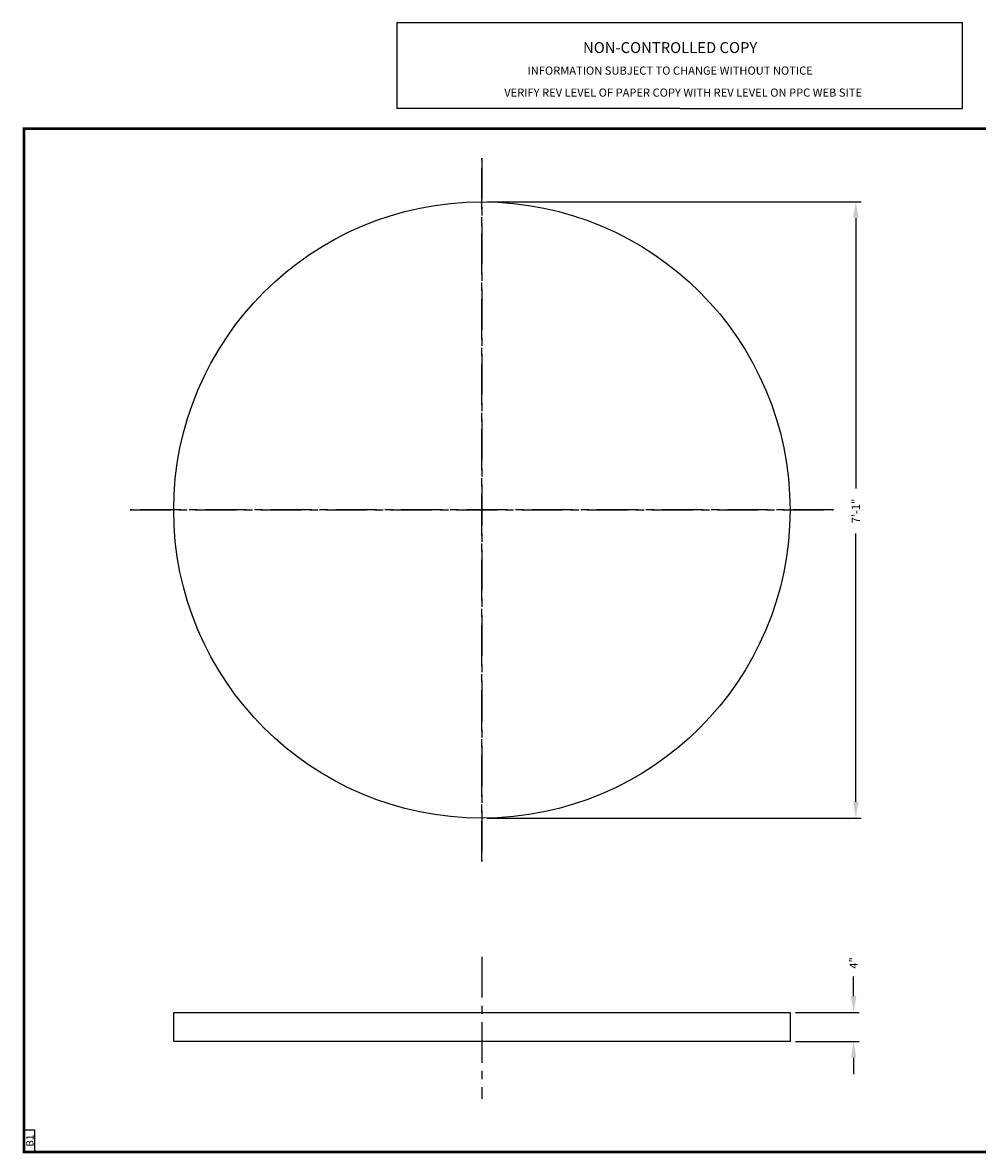
# Model space of a CAD drawing. Extents: x 0 to 205, y -42 to 156.
# Drawn here: x 0 to 131, y 0 to 156 of the extents above; entities that cross this region are included whole.
import ezdxf
from ezdxf.enums import TextEntityAlignment as Align

# ---------------------------------------------------------------- set-up
doc = ezdxf.new("R2010")
doc.units = 0
doc.header["$LTSCALE"] = 4.5
doc.header["$MEASUREMENT"] = 0
doc.linetypes.add('CENTER', pattern=[2, 1.25, -0.25, 0.25, -0.25])
doc.layers.get('0').update_dxf_attribs({"linetype": 'CONTINUOUS'})
doc.layers.get('DEFPOINTS').update_dxf_attribs({"linetype": 'CONTINUOUS'})
for name, color, linetype in [('BORDER', 7, 'CONTINUOUS'), ('LEGEND', 7, 'CONTINUOUS'), ('NCC', 7, 'CONTINUOUS')]:
    doc.layers.add(name, color=color, linetype=linetype)
doc.dimstyles.get("Standard").update_dxf_attribs({"dimtxt": 0.18, "dimasz": 0.18, "dimexe": 0.18, "dimexo": 0.0625, "dimgap": 0.09, "dimtad": 0, "dimtih": 1, "dimtoh": 1, "dimdec": 4, "dimzin": 0, "dimdsep": 46, "dimtxsty": 'Standard', "dimcen": 0.09, "dimadec": 0, "dimazin": 0, "dimtfac": 1, "dimtdec": 4, "dimtofl": 0, "dimtmove": 0, "dimatfit": 3, "dimfxl": 1, "dimtolj": 1, "dimtzin": 0, "dimarcsym": 0})

# ---------------------------------------------------------------- blocks, each defined once
blk = doc.blocks.new('NEWNCCBLK')
at = {"layer": 'LEGEND'}
for p, q in [((-3.25, -1.137), (0, -1.137)), ((-3.25, -1.137), (-3.25, -2.125)), ((0, -1.137), (3.25, -1.137)), ((3.25, -2.125), (3.25, -1.137)), ((0, -2.125), (-3.25, -2.125)), ((0, -2.125), (3.25, -2.125))]:
    blk.add_line(p, q, dxfattribs=at)
for s, height, p in [('NON-CONTROLLED COPY', 0.125, (-0.11, -1.486)), ('INFORMATION SUBJECT TO CHANGE WITHOUT NOTICE', 0.09375, (-0.11, -1.735)), ('VERIFY REV LEVEL OF PAPER COPY WITH REV LEVEL ON PPC WEB SITE', 0.09375, (0.039, -1.988))]:
    blk.add_text(s, height=height, dxfattribs=at).set_placement(p, align=Align.CENTER)
blk = doc.blocks.new('*D4')
at = {"color": 0, "lineweight": -2, "transparency": 16777216}
for p, q in [((63.89, 131.05), (115.47, 131.05)), ((114.72, 128.8), (114.72, 91.49)), ((114.72, 48.3), (114.72, 85.31)), ((63.89, 46.05), (115.47, 46.05))]:
    blk.add_line(p, q, dxfattribs=at)
at = {"color": 0, "transparency": 16777216}
for points in [[(114.34, 128.8), (115.09, 128.8), (114.72, 131.05)], [(114.34, 48.3), (115.09, 48.3), (114.72, 46.05)]]:
    blk.add_solid(points, dxfattribs=at)
at = {"layer": 'DEFPOINTS', "color": 0, "transparency": 16777216}
for p in [(63.14, 131.05), (63.14, 46.05), (114.72, 46.05)]:
    blk.add_point(p, dxfattribs=at)
at = {"color": 0, "transparency": 16777216, "insert": (114.72, 88.4), "char_height": 1.125, "attachment_point": 5, "rotation": 90}
blk.add_mtext('\\A1;7\'-1"', dxfattribs=at)
blk = doc.blocks.new('*D5')
at = {"color": 0, "lineweight": -2, "transparency": 16777216}
for p, q in [((114.41, 21.5), (114.41, 24.19)), ((106.39, 19.25), (115.16, 19.25)), ((106.39, 15.25), (115.16, 15.25)), ((114.41, 13), (114.41, 10.75))]:
    blk.add_line(p, q, dxfattribs=at)
at = {"color": 0, "transparency": 16777216}
for points in [[(114.04, 21.5), (114.79, 21.5), (114.41, 19.25)], [(114.04, 13), (114.79, 13), (114.41, 15.25)]]:
    blk.add_solid(points, dxfattribs=at)
at = {"layer": 'DEFPOINTS', "color": 0, "transparency": 16777216}
for p in [(105.64, 19.25), (114.41, 19.25), (105.64, 15.25)]:
    blk.add_point(p, dxfattribs=at)
at = {"color": 0, "transparency": 16777216, "insert": (114.41, 26.07), "char_height": 1.125, "attachment_point": 5, "rotation": 90}
blk.add_mtext('\\A1;4"', dxfattribs=at)

msp = doc.modelspace()

# ---------------------------------------------------------------- linework, layer by layer
at = {"color": 5, "linetype": 'CENTER'}
for p, q in [((63.144, 137.047), (63.144, 40.047)), ((63.144, 40.047), (63.144, 137.047)), ((14.644, 88.547), (111.644, 88.547)), ((111.644, 88.547), (14.644, 88.547)), ((63.144, 26.924), (63.144, 7.337))]:
    msp.add_line(p, q, dxfattribs=at)
for p, q in [((20.644, 19.247), (105.644, 19.247)), ((20.644, 15.247), (20.644, 19.247)), ((105.644, 19.247), (105.644, 15.247)), ((105.644, 15.247), (20.644, 15.247))]:
    msp.add_line(p, q)
msp.add_lwpolyline([(0, 0), (204.735, 0), (204.735, 141.139), (0, 141.139)], close=True)
msp.add_circle((63.144, 88.547), 42.5)
at = {"layer": 'BORDER'}
for p, q in [((1.5, 3), (0, 3)), ((1.5, 0), (1.5, 3)), ((0, 0), (1.5, 0))]:
    msp.add_line(p, q, dxfattribs=at)
at = {"layer": 'BORDER', "const_width": 0.39}
msp.add_lwpolyline([(0, 141.139), (204.735, 141.139), (204.735, 0), (0, 0)], close=True, dxfattribs=at)

# ---------------------------------------------------------------- block references
at = {"layer": 'NCC', "xscale": 12, "yscale": 12, "zscale": 12}
msp.add_blockref('NEWNCCBLK', (90.428, 169.405), dxfattribs=at)

# ---------------------------------------------------------------- texts
msp.add_text('B1', height=1, rotation=90).set_placement((1.307, 0.739))

# ---------------------------------------------------------------- dimensions: what is measured, and where the dimension line sits
at = {"color": 1}
for base, p1, p2, picture, middle in [((114.718, 46.047), (63.144, 131.047), (63.144, 46.047), '*D4', (114.718, 88.401)), ((114.412, 19.247), (105.644, 15.247), (105.644, 19.247), '*D5', (114.412, 26.065))]:
    dim = msp.add_linear_dim(base=base, p1=p1, p2=p2, angle=90, dimstyle='Standard', override={"dimscale": 12, "dimtxt": 0.09375, "dimasz": 0.1875, "dimexe": 0.0625, "dimgap": 0.09375, "dimtih": 0, "dimtoh": 0, "dimdec": 2, "dimzin": 15, "dimlunit": 4, "dimcen": -0.09375, "dimtdec": 0, "dimatfit": 0, "dimfrac": 2, "dimtzin": 15}, dxfattribs=at)
    dim.commit()
    dim.dimension.update_dxf_attribs({"geometry": picture, "text_midpoint": middle, "dimtype": 160})

doc.saveas('drawing.dxf')
